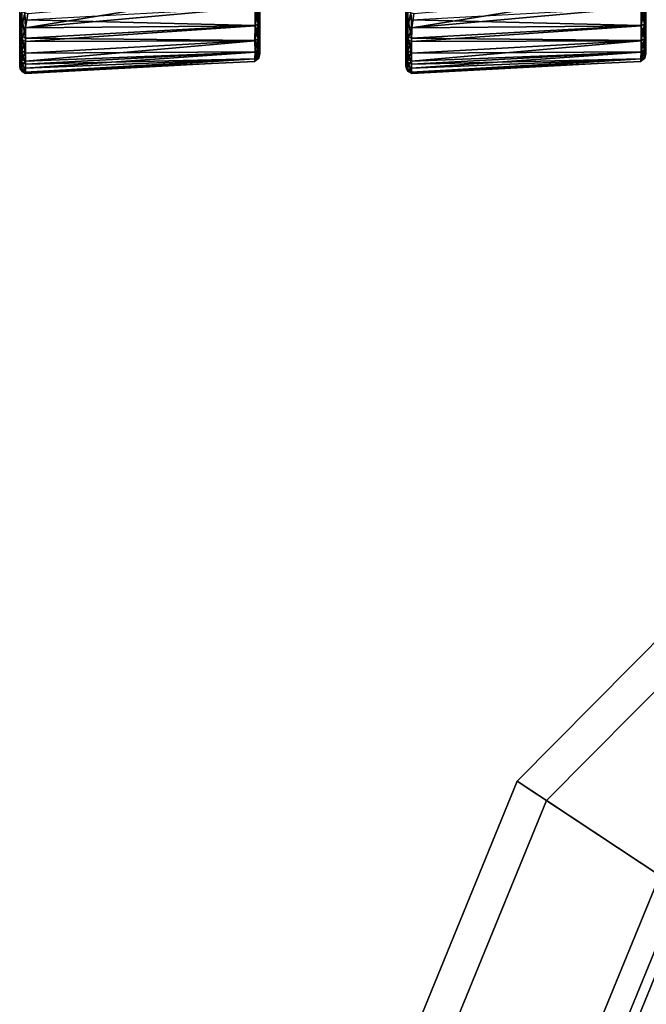
# Model space of a CAD drawing. Units: inches. Extents: x -240 to 231, y -80 to 35.
# Drawn here: x -3 to -1, y -26 to -23 of the extents above; entities that cross this region are included whole.
import ezdxf

# ---------------------------------------------------------------- set-up
doc = ezdxf.new("R2010")
doc.units = ezdxf.units.IN
doc.header["$MEASUREMENT"] = 0
doc.layers.add('DISPLAY-CLIP', color=5, linetype='Continuous')
doc.layers.add('DISPLAY-CUP', color=5, linetype='Continuous')

# ---------------------------------------------------------------- blocks, each defined once
blk = doc.blocks.new('GEXMK_1_0T')
at = {"layer": 'DISPLAY-CUP'}
for points in [[(-0.782, -2.097, 34.709), (-0.2109, -1.5208, 34.709), (-0.2617, -1.4456, 34.709), (-0.8577, -2.0469, 34.709)], [(-0.2617, -1.4456, 34.709), (-0.0141, -1.8126, 31.3536), (-0.4886, -2.2912, 31.3536), (-0.8577, -2.0469, 34.709)], [(-0.4142, -2.3405, 31.3654), (0.0358, -1.8865, 31.3654), (-0.2109, -1.5208, 34.709), (-0.782, -2.097, 34.709)], [(-1.0892, -2.8479, 34.709), (-0.782, -2.097, 34.709), (-0.8577, -2.0469, 34.709), (-1.1783, -2.8305, 34.709)], [(-0.8577, -2.0469, 34.709), (-0.4886, -2.2912, 31.3536), (-0.7438, -2.915, 31.3536), (-1.1783, -2.8305, 34.709)], [(-0.6562, -2.932, 31.3654), (-0.4142, -2.3405, 31.3654), (-0.782, -2.097, 34.709), (-1.0892, -2.8479, 34.709)], [(-0.4886, -2.2912, 31.3536), (-0.4357, -2.3262, 31.1677), (-0.6815, -2.9271, 31.1677), (-0.7438, -2.915, 31.3536)], [(-0.4357, -2.3262, 31.1677), (-0.3501, -2.3829, 31.043), (-0.5808, -2.9467, 31.043), (-0.6815, -2.9271, 31.1677)], [(-0.6198, -2.9391, 31.2411), (-0.3833, -2.3609, 31.2411), (-0.4142, -2.3405, 31.3654), (-0.6562, -2.932, 31.3654)], [(-0.5225, -2.958, 31.1107), (-0.3006, -2.4156, 31.1107), (-0.3833, -2.3609, 31.2411), (-0.6198, -2.9391, 31.2411)], [(-0.3501, -2.3829, 31.043), (-0.2282, -2.4635, 30.9539), (-0.4373, -2.9746, 30.9539), (-0.5808, -2.9467, 31.043)]]:
    blk.add_3dface(points, dxfattribs=at)
blk = doc.blocks.new('GEXLB_T1_0T')
at = {"layer": 'DISPLAY-CLIP'}
for points in [[(47.2731, -1.2266, 29.0782), (47.2278, -1.2266, 29.0409), (47.1768, -1.2266, 32.0491), (47.2285, -1.2266, 32.0214)], [(47.2891, -1.833, 32.049), (47.2891, -1.833, 32.049), (47.2356, -1.2388, 32.0342), (47.2107, -1.3591, 32.0595)], [(47.2731, -1.2266, 29.0782), (47.2731, -1.2266, 29.0782), (47.2789, -1.2304, 29.0724), (47.2278, -1.2266, 29.0409)], [(47.2323, -1.2304, 29.0342), (47.2323, -1.2304, 29.0342), (47.2278, -1.2266, 29.0409), (47.2789, -1.2304, 29.0724)], [(47.279, -1.2304, 31.9903), (47.279, -1.2304, 31.9903), (47.2285, -1.2266, 32.0214), (47.2325, -1.2304, 32.0285)], [(47.2285, -1.2266, 32.0214), (47.2285, -1.2266, 32.0214), (47.279, -1.2304, 31.9903), (47.2732, -1.2266, 31.9845)], [(47.2732, -1.2266, 31.9845), (47.31, -1.2266, 29.1229), (47.2731, -1.2266, 29.0782), (47.2285, -1.2266, 32.0214)], [(47.2789, -1.2304, 29.0724), (47.2789, -1.2304, 29.0724), (47.2354, -1.2386, 29.0285), (47.2323, -1.2304, 29.0342)], [(47.2356, -1.2388, 32.0342), (47.2356, -1.2388, 32.0342), (47.2833, -1.2386, 31.995), (47.2325, -1.2304, 32.0285)], [(47.2325, -1.2304, 32.0285), (47.2325, -1.2304, 32.0285), (47.2833, -1.2386, 31.995), (47.279, -1.2304, 31.9903)], [(47.2789, -1.2304, 29.0724), (47.2789, -1.2304, 29.0724), (47.2829, -1.2386, 29.0674), (47.2354, -1.2386, 29.0285)], [(47.2676, -1.8334, 28.9981), (47.2676, -1.8334, 28.9981), (47.2354, -1.2386, 29.0285), (47.2829, -1.2386, 29.0674)], [(47.2833, -1.2386, 31.995), (47.2833, -1.2386, 31.995), (47.2356, -1.2388, 32.0342), (47.2891, -1.833, 32.049)], [(47.2829, -1.2386, 29.0674), (47.2829, -1.2386, 29.0674), (47.3151, -1.8334, 29.0372), (47.2676, -1.8334, 28.9981)], [(47.31, -1.2266, 29.1229), (47.31, -1.2266, 29.1229), (47.2789, -1.2304, 29.0724), (47.2731, -1.2266, 29.0782)], [(47.2732, -1.2266, 31.9845), (47.2732, -1.2266, 31.9845), (47.279, -1.2304, 31.9903), (47.3105, -1.2266, 31.9393)], [(47.3377, -1.2266, 29.1745), (47.31, -1.2266, 29.1229), (47.2732, -1.2266, 31.9845), (47.3105, -1.2266, 31.9393)], [(47.2789, -1.2304, 29.0724), (47.2789, -1.2304, 29.0724), (47.31, -1.2266, 29.1229), (47.3171, -1.2304, 29.1189)], [(47.3171, -1.2304, 29.1189), (47.3171, -1.2304, 29.1189), (47.2829, -1.2386, 29.0674), (47.2789, -1.2304, 29.0724)], [(47.3172, -1.2304, 31.9437), (47.3172, -1.2304, 31.9437), (47.3105, -1.2266, 31.9393), (47.279, -1.2304, 31.9903)], [(47.279, -1.2304, 31.9903), (47.279, -1.2304, 31.9903), (47.3225, -1.2389, 31.9475), (47.3172, -1.2304, 31.9437)], [(47.279, -1.2304, 31.9903), (47.279, -1.2304, 31.9903), (47.2833, -1.2386, 31.995), (47.3225, -1.2389, 31.9475)], [(47.3219, -1.2386, 29.1146), (47.3219, -1.2386, 29.1146), (47.2829, -1.2386, 29.0674), (47.3171, -1.2304, 29.1189)], [(47.2829, -1.2386, 29.0674), (47.2829, -1.2386, 29.0674), (47.3219, -1.2386, 29.1146), (47.3151, -1.8334, 29.0372)], [(47.2891, -1.833, 32.049), (47.2891, -1.833, 32.049), (47.3241, -1.8331, 32.0161), (47.2833, -1.2386, 31.995)], [(47.3225, -1.2389, 31.9475), (47.3225, -1.2389, 31.9475), (47.2833, -1.2386, 31.995), (47.3241, -1.8331, 32.0161)], [(47.3171, -1.2304, 29.1189), (47.3171, -1.2304, 29.1189), (47.31, -1.2266, 29.1229), (47.3377, -1.2266, 29.1745)], [(47.3383, -1.2266, 31.8869), (47.3551, -1.2264, 29.2338), (47.3377, -1.2266, 29.1745), (47.3105, -1.2266, 31.9393)], [(47.3172, -1.2304, 31.9437), (47.3172, -1.2304, 31.9437), (47.3455, -1.2304, 31.8906), (47.3105, -1.2266, 31.9393)], [(47.3383, -1.2266, 31.8869), (47.3383, -1.2266, 31.8869), (47.3105, -1.2266, 31.9393), (47.3455, -1.2304, 31.8906)], [(47.354, -1.8334, 29.085), (47.354, -1.8334, 29.085), (47.3151, -1.8334, 29.0372), (47.3219, -1.2386, 29.1146)], [(47.3377, -1.2266, 29.1745), (47.3377, -1.2266, 29.1745), (47.3454, -1.2304, 29.172), (47.3171, -1.2304, 29.1189)], [(47.3454, -1.2304, 29.172), (47.3454, -1.2304, 29.172), (47.3219, -1.2386, 29.1146), (47.3171, -1.2304, 29.1189)], [(47.3514, -1.2387, 31.8931), (47.3514, -1.2387, 31.8931), (47.3172, -1.2304, 31.9437), (47.3225, -1.2389, 31.9475)], [(47.3514, -1.2387, 31.8931), (47.3514, -1.2387, 31.8931), (47.3455, -1.2304, 31.8906), (47.3172, -1.2304, 31.9437)], [(47.3511, -1.2386, 29.1688), (47.3511, -1.2386, 29.1688), (47.3219, -1.2386, 29.1146), (47.3454, -1.2304, 29.172)], [(47.3511, -1.2386, 29.1688), (47.3511, -1.2386, 29.1688), (47.354, -1.8334, 29.085), (47.3219, -1.2386, 29.1146)], [(47.3225, -1.2389, 31.9475), (47.3225, -1.2389, 31.9475), (47.3755, -1.8332, 31.9402), (47.3514, -1.2387, 31.8931)], [(47.3551, -1.2264, 29.2338), (47.3551, -1.2264, 29.2338), (47.3454, -1.2304, 29.172), (47.3377, -1.2266, 29.1745)], [(47.3383, -1.2266, 31.8869), (47.3383, -1.2266, 31.8869), (47.3629, -1.2304, 31.833), (47.3546, -1.2263, 31.8296)], [(47.3551, -1.2264, 29.2338), (47.3551, -1.2264, 29.2338), (47.3383, -1.2266, 31.8869), (47.3546, -1.2263, 31.8296)], [(47.3455, -1.2304, 31.8906), (47.3455, -1.2304, 31.8906), (47.3629, -1.2304, 31.833), (47.3383, -1.2266, 31.8869)], [(47.3551, -1.2264, 29.2338), (47.3551, -1.2264, 29.2338), (47.3629, -1.2304, 29.2296), (47.3454, -1.2304, 29.172)], [(47.3454, -1.2304, 29.172), (47.3454, -1.2304, 29.172), (47.3629, -1.2304, 29.2296), (47.3511, -1.2386, 29.1688)], [(47.3455, -1.2304, 31.8906), (47.3455, -1.2304, 31.8906), (47.3514, -1.2387, 31.8931), (47.3692, -1.2386, 31.8344)], [(47.3455, -1.2304, 31.8906), (47.3455, -1.2304, 31.8906), (47.3692, -1.2386, 31.8344), (47.3629, -1.2304, 31.833)], [(47.3511, -1.2386, 29.1688), (47.3511, -1.2386, 29.1688), (47.3629, -1.2304, 29.2296), (47.3694, -1.2391, 29.2285)], [(47.3829, -1.8334, 29.1393), (47.3829, -1.8334, 29.1393), (47.354, -1.8334, 29.085), (47.3511, -1.2386, 29.1688)], [(47.3829, -1.8334, 29.1393), (47.3829, -1.8334, 29.1393), (47.3511, -1.2386, 29.1688), (47.3694, -1.2391, 29.2285)], [(47.3514, -1.2387, 31.8931), (47.3514, -1.2387, 31.8931), (47.3928, -1.8332, 31.8961), (47.3692, -1.2386, 31.8344)], [(47.3928, -1.8332, 31.8961), (47.3928, -1.8332, 31.8961), (47.3514, -1.2387, 31.8931), (47.3755, -1.8332, 31.9402)], [(47.3546, -1.2263, 31.8296), (47.3546, -1.2263, 31.8296), (47.3677, -1.2291, 31.773), (47.3551, -1.2264, 29.2338)], [(47.3677, -1.2291, 31.773), (47.3677, -1.2291, 31.773), (47.3546, -1.2263, 31.8296), (47.3629, -1.2304, 31.833)], [(47.3677, -1.2291, 31.773), (47.3677, -1.2291, 31.773), (47.3675, -1.2292, 29.286), (47.3551, -1.2264, 29.2338)], [(47.3675, -1.2292, 29.286), (47.3675, -1.2292, 29.286), (47.3629, -1.2304, 29.2296), (47.3551, -1.2264, 29.2338)], [(47.3692, -1.2386, 31.8344), (47.3692, -1.2386, 31.8344), (47.3677, -1.2291, 31.773), (47.3629, -1.2304, 31.833)], [(47.3694, -1.2391, 29.2285), (47.3694, -1.2391, 29.2285), (47.3629, -1.2304, 29.2296), (47.3675, -1.2292, 29.286)], [(47.3675, -1.2292, 29.286), (47.3675, -1.2292, 29.286), (47.3677, -1.2291, 31.773), (47.3753, -1.2391, 29.29)], [(47.3675, -1.2292, 29.286), (47.3675, -1.2292, 29.286), (47.3753, -1.2391, 29.29), (47.3694, -1.2391, 29.2285)], [(47.3753, -1.2391, 29.29), (47.3753, -1.2391, 29.29), (47.3677, -1.2291, 31.773), (47.3756, -1.24, 31.7728)], [(47.3692, -1.2386, 31.8344), (47.3692, -1.2386, 31.8344), (47.3756, -1.24, 31.7728), (47.3677, -1.2291, 31.773)], [(47.4032, -1.8332, 31.8499), (47.4032, -1.8332, 31.8499), (47.3692, -1.2386, 31.8344), (47.3928, -1.8332, 31.8961)], [(47.3756, -1.24, 31.7728), (47.3756, -1.24, 31.7728), (47.3692, -1.2386, 31.8344), (47.4032, -1.8332, 31.8499)], [(47.4064, -1.8338, 31.8037), (47.4066, -1.8329, 29.2587), (47.3753, -1.2391, 29.29), (47.3756, -1.24, 31.7728)], [(47.2524, -1.8272, 32.0746), (47.2524, -1.8272, 32.0746), (47.2891, -1.833, 32.049), (47.2107, -1.3591, 32.0595)], [(47.285, -1.8428, 32.0448), (47.285, -1.8428, 32.0448), (47.2495, -1.8349, 32.0752), (47.247, -1.8428, 32.0708)], [(47.2524, -1.8272, 32.0746), (47.2524, -1.8272, 32.0746), (47.2495, -1.8349, 32.0752), (47.2891, -1.833, 32.049)], [(47.285, -1.8428, 32.0448), (47.285, -1.8428, 32.0448), (47.2891, -1.833, 32.049), (47.2495, -1.8349, 32.0752)], [(47.2637, -1.843, 29.0027), (47.2637, -1.843, 29.0027), (47.3151, -1.8334, 29.0372), (47.3105, -1.843, 29.041)], [(47.2676, -1.8334, 28.9981), (47.2676, -1.8334, 28.9981), (47.3151, -1.8334, 29.0372), (47.2637, -1.843, 29.0027)], [(47.2891, -1.833, 32.049), (47.2891, -1.833, 32.049), (47.285, -1.8428, 32.0448), (47.3187, -1.8428, 32.0135)], [(47.2891, -1.833, 32.049), (47.2891, -1.833, 32.049), (47.3187, -1.8428, 32.0135), (47.3241, -1.8331, 32.0161)], [(47.3105, -1.843, 29.041), (47.3105, -1.843, 29.041), (47.3151, -1.8334, 29.0372), (47.354, -1.8334, 29.085)], [(47.3105, -1.843, 29.041), (47.3105, -1.843, 29.041), (47.354, -1.8334, 29.085), (47.3488, -1.843, 29.0878)], [(47.3474, -1.8428, 31.9774), (47.3474, -1.8428, 31.9774), (47.3241, -1.8331, 32.0161), (47.3187, -1.8428, 32.0135)], [(47.3474, -1.8428, 31.9774), (47.3474, -1.8428, 31.9774), (47.3524, -1.8335, 31.9801), (47.3241, -1.8331, 32.0161)], [(47.3704, -1.8428, 31.9375), (47.3704, -1.8428, 31.9375), (47.3524, -1.8335, 31.9801), (47.3474, -1.8428, 31.9774)], [(47.3829, -1.8334, 29.1393), (47.3829, -1.8334, 29.1393), (47.3488, -1.843, 29.0878), (47.354, -1.8334, 29.085)], [(47.3829, -1.8334, 29.1393), (47.3829, -1.8334, 29.1393), (47.3773, -1.843, 29.1411), (47.3488, -1.843, 29.0878)], [(47.3524, -1.8335, 31.9801), (47.3524, -1.8335, 31.9801), (47.3704, -1.8428, 31.9375), (47.3755, -1.8332, 31.9402)], [(47.3872, -1.8428, 31.8946), (47.3872, -1.8428, 31.8946), (47.3755, -1.8332, 31.9402), (47.3704, -1.8428, 31.9375)], [(47.3755, -1.8332, 31.9402), (47.3755, -1.8332, 31.9402), (47.3872, -1.8428, 31.8946), (47.3928, -1.8332, 31.8961)], [(47.3773, -1.843, 29.1411), (47.3773, -1.843, 29.1411), (47.3829, -1.8334, 29.1393), (47.4004, -1.8338, 29.1978)], [(47.3773, -1.843, 29.1411), (47.3773, -1.843, 29.1411), (47.4004, -1.8338, 29.1978), (47.3948, -1.843, 29.199)], [(47.3928, -1.8332, 31.8961), (47.3928, -1.8332, 31.8961), (47.3872, -1.8428, 31.8946), (47.3974, -1.8428, 31.8497)], [(47.3974, -1.8428, 31.8497), (47.3974, -1.8428, 31.8497), (47.4032, -1.8332, 31.8499), (47.3928, -1.8332, 31.8961)], [(47.4004, -1.8338, 29.1978), (47.4004, -1.8338, 29.1978), (47.4015, -1.8421, 29.259), (47.3948, -1.843, 29.199)], [(47.4015, -1.8421, 31.8038), (47.4015, -1.8421, 31.8038), (47.4032, -1.8332, 31.8499), (47.3974, -1.8428, 31.8497)], [(47.4004, -1.8338, 29.1978), (47.4004, -1.8338, 29.1978), (47.4066, -1.8329, 29.2587), (47.4015, -1.8421, 29.259)], [(47.4064, -1.8338, 31.8037), (47.4064, -1.8338, 31.8037), (47.4015, -1.8421, 29.259), (47.4066, -1.8329, 29.2587)], [(47.4064, -1.8338, 31.8037), (47.4064, -1.8338, 31.8037), (47.4032, -1.8332, 31.8499), (47.4015, -1.8421, 31.8038)], [(47.4015, -1.8421, 31.8038), (47.4015, -1.8421, 31.8038), (47.4015, -1.8421, 29.259), (47.4064, -1.8338, 31.8037)], [(47.2131, -1.8477, 29.132), (47.2131, -1.8477, 29.132), (47.2595, -1.8479, 29.0107), (47.3079, -1.8481, 29.0519)], [(47.2131, -1.8477, 29.132), (47.2131, -1.8477, 29.132), (47.3079, -1.8481, 29.0519), (47.2318, -1.8483, 29.1599)], [(47.2313, -1.8482, 32.064), (47.2313, -1.8482, 32.064), (47.3122, -1.8479, 32.0074), (47.263, -1.8478, 32.0505)], [(47.3876, -1.848, 31.8513), (47.3876, -1.848, 31.8513), (47.3524, -1.8479, 31.9533), (47.2313, -1.8482, 32.064)], [(47.3524, -1.8479, 31.9533), (47.3524, -1.8479, 31.9533), (47.3122, -1.8479, 32.0074), (47.2313, -1.8482, 32.064)], [(47.2318, -1.8483, 29.1599), (47.2318, -1.8483, 29.1599), (47.3858, -1.848, 29.2022), (47.2313, -1.8482, 32.064)], [(47.3876, -1.848, 31.8513), (47.3876, -1.848, 31.8513), (47.2313, -1.8482, 32.064), (47.3858, -1.848, 29.2022)], [(47.3694, -1.8478, 29.1452), (47.3694, -1.8478, 29.1452), (47.2318, -1.8483, 29.1599), (47.3079, -1.8481, 29.0519)], [(47.3694, -1.8478, 29.1452), (47.3694, -1.8478, 29.1452), (47.3858, -1.848, 29.2022), (47.2318, -1.8483, 29.1599)], [(47.285, -1.8428, 32.0448), (47.285, -1.8428, 32.0448), (47.247, -1.8428, 32.0708), (47.263, -1.8478, 32.0505)], [(47.3105, -1.843, 29.041), (47.3105, -1.843, 29.041), (47.2595, -1.8479, 29.0107), (47.2637, -1.843, 29.0027)], [(47.2595, -1.8479, 29.0107), (47.2595, -1.8479, 29.0107), (47.3105, -1.843, 29.041), (47.3079, -1.8481, 29.0519)], [(47.263, -1.8478, 32.0505), (47.263, -1.8478, 32.0505), (47.3122, -1.8479, 32.0074), (47.285, -1.8428, 32.0448)], [(47.3187, -1.8428, 32.0135), (47.3187, -1.8428, 32.0135), (47.285, -1.8428, 32.0448), (47.3122, -1.8479, 32.0074)], [(47.3079, -1.8481, 29.0519), (47.3079, -1.8481, 29.0519), (47.3105, -1.843, 29.041), (47.3421, -1.8475, 29.0922)], [(47.3694, -1.8478, 29.1452), (47.3694, -1.8478, 29.1452), (47.3079, -1.8481, 29.0519), (47.3421, -1.8475, 29.0922)], [(47.3488, -1.843, 29.0878), (47.3488, -1.843, 29.0878), (47.3421, -1.8475, 29.0922), (47.3105, -1.843, 29.041)], [(47.3187, -1.8428, 32.0135), (47.3187, -1.8428, 32.0135), (47.3122, -1.8479, 32.0074), (47.3474, -1.8428, 31.9774)], [(47.3122, -1.8479, 32.0074), (47.3122, -1.8479, 32.0074), (47.3524, -1.8479, 31.9533), (47.3474, -1.8428, 31.9774)], [(47.3694, -1.8478, 29.1452), (47.3694, -1.8478, 29.1452), (47.3421, -1.8475, 29.0922), (47.3773, -1.843, 29.1411)], [(47.3488, -1.843, 29.0878), (47.3488, -1.843, 29.0878), (47.3773, -1.843, 29.1411), (47.3421, -1.8475, 29.0922)], [(47.3474, -1.8428, 31.9774), (47.3474, -1.8428, 31.9774), (47.3524, -1.8479, 31.9533), (47.3704, -1.8428, 31.9375)], [(47.3704, -1.8428, 31.9375), (47.3704, -1.8428, 31.9375), (47.3524, -1.8479, 31.9533), (47.3796, -1.8475, 31.8923)], [(47.3524, -1.8479, 31.9533), (47.3524, -1.8479, 31.9533), (47.3876, -1.848, 31.8513), (47.3796, -1.8475, 31.8923)], [(47.3773, -1.843, 29.1411), (47.3773, -1.843, 29.1411), (47.3948, -1.843, 29.199), (47.3694, -1.8478, 29.1452)], [(47.3694, -1.8478, 29.1452), (47.3694, -1.8478, 29.1452), (47.3948, -1.843, 29.199), (47.3858, -1.848, 29.2022)], [(47.3796, -1.8475, 31.8923), (47.3796, -1.8475, 31.8923), (47.3872, -1.8428, 31.8946), (47.3704, -1.8428, 31.9375)], [(47.3876, -1.848, 31.8513), (47.3876, -1.848, 31.8513), (47.3872, -1.8428, 31.8946), (47.3796, -1.8475, 31.8923)], [(47.395, -1.8467, 29.259), (47.395, -1.8467, 29.259), (47.3858, -1.848, 29.2022), (47.3948, -1.843, 29.199)], [(47.3858, -1.848, 29.2022), (47.3858, -1.848, 29.2022), (47.395, -1.8467, 29.259), (47.3876, -1.848, 31.8513)], [(47.3876, -1.848, 31.8513), (47.3876, -1.848, 31.8513), (47.3974, -1.8428, 31.8497), (47.3872, -1.8428, 31.8946)], [(47.395, -1.8467, 31.8038), (47.395, -1.8467, 31.8038), (47.3974, -1.8428, 31.8497), (47.3876, -1.848, 31.8513)], [(47.395, -1.8467, 29.259), (47.395, -1.8467, 29.259), (47.395, -1.8467, 31.8038), (47.3876, -1.848, 31.8513)], [(47.4015, -1.8421, 29.259), (47.4015, -1.8421, 29.259), (47.395, -1.8467, 29.259), (47.3948, -1.843, 29.199)], [(47.4015, -1.8421, 29.259), (47.4015, -1.8421, 29.259), (47.4015, -1.8421, 31.8038), (47.395, -1.8467, 29.259)], [(47.4015, -1.8421, 31.8038), (47.4015, -1.8421, 31.8038), (47.395, -1.8467, 31.8038), (47.395, -1.8467, 29.259)], [(47.395, -1.8467, 31.8038), (47.395, -1.8467, 31.8038), (47.4015, -1.8421, 31.8038), (47.3974, -1.8428, 31.8497)]]:
    blk.add_3dface(points, dxfattribs=at)
for points, invisible_edges in [([(47.3225, -1.2389, 31.9475), (47.3225, -1.2389, 31.9475), (47.3524, -1.8335, 31.9801), (47.3755, -1.8332, 31.9402)], 2), ([(47.3241, -1.8331, 32.0161), (47.3241, -1.8331, 32.0161), (47.3524, -1.8335, 31.9801), (47.3225, -1.2389, 31.9475)], 4), ([(47.4004, -1.8338, 29.1978), (47.4004, -1.8338, 29.1978), (47.3829, -1.8334, 29.1393), (47.3694, -1.2391, 29.2285)], 9), ([(47.4004, -1.8338, 29.1978), (47.4004, -1.8338, 29.1978), (47.3694, -1.2391, 29.2285), (47.4066, -1.8329, 29.2587)], 2), ([(47.3753, -1.2391, 29.29), (47.3753, -1.2391, 29.29), (47.4066, -1.8329, 29.2587), (47.3694, -1.2391, 29.2285)], 2), ([(47.4064, -1.8338, 31.8037), (47.4064, -1.8338, 31.8037), (47.3756, -1.24, 31.7728), (47.4032, -1.8332, 31.8499)], 2)]:
    blk.add_3dface(points, dxfattribs=dict(at, invisible_edges=invisible_edges))
blk = doc.blocks.new('GEXLB_E4_0T')
at = {"layer": 'DISPLAY-CLIP'}
for points in [[(47.2731, -1.2266, 29.0782), (47.2278, -1.2266, 29.0409), (47.1768, -1.2266, 32.0491), (47.2285, -1.2266, 32.0214)], [(47.2891, -1.833, 32.049), (47.2891, -1.833, 32.049), (47.2356, -1.2388, 32.0342), (47.2107, -1.3591, 32.0595)], [(47.2731, -1.2266, 29.0782), (47.2731, -1.2266, 29.0782), (47.2789, -1.2304, 29.0724), (47.2278, -1.2266, 29.0409)], [(47.2323, -1.2304, 29.0342), (47.2323, -1.2304, 29.0342), (47.2278, -1.2266, 29.0409), (47.2789, -1.2304, 29.0724)], [(47.279, -1.2304, 31.9903), (47.279, -1.2304, 31.9903), (47.2285, -1.2266, 32.0214), (47.2325, -1.2304, 32.0285)], [(47.2285, -1.2266, 32.0214), (47.2285, -1.2266, 32.0214), (47.279, -1.2304, 31.9903), (47.2732, -1.2266, 31.9845)], [(47.2732, -1.2266, 31.9845), (47.31, -1.2266, 29.1229), (47.2731, -1.2266, 29.0782), (47.2285, -1.2266, 32.0214)], [(47.2789, -1.2304, 29.0724), (47.2789, -1.2304, 29.0724), (47.2354, -1.2386, 29.0285), (47.2323, -1.2304, 29.0342)], [(47.2356, -1.2388, 32.0342), (47.2356, -1.2388, 32.0342), (47.2833, -1.2386, 31.995), (47.2325, -1.2304, 32.0285)], [(47.2325, -1.2304, 32.0285), (47.2325, -1.2304, 32.0285), (47.2833, -1.2386, 31.995), (47.279, -1.2304, 31.9903)], [(47.2789, -1.2304, 29.0724), (47.2789, -1.2304, 29.0724), (47.2829, -1.2386, 29.0674), (47.2354, -1.2386, 29.0285)], [(47.2676, -1.8334, 28.9981), (47.2676, -1.8334, 28.9981), (47.2354, -1.2386, 29.0285), (47.2829, -1.2386, 29.0674)], [(47.2833, -1.2386, 31.995), (47.2833, -1.2386, 31.995), (47.2356, -1.2388, 32.0342), (47.2891, -1.833, 32.049)], [(47.2829, -1.2386, 29.0674), (47.2829, -1.2386, 29.0674), (47.3151, -1.8334, 29.0372), (47.2676, -1.8334, 28.9981)], [(47.31, -1.2266, 29.1229), (47.31, -1.2266, 29.1229), (47.2789, -1.2304, 29.0724), (47.2731, -1.2266, 29.0782)], [(47.2732, -1.2266, 31.9845), (47.2732, -1.2266, 31.9845), (47.279, -1.2304, 31.9903), (47.3105, -1.2266, 31.9393)], [(47.3377, -1.2266, 29.1745), (47.31, -1.2266, 29.1229), (47.2732, -1.2266, 31.9845), (47.3105, -1.2266, 31.9393)], [(47.2789, -1.2304, 29.0724), (47.2789, -1.2304, 29.0724), (47.31, -1.2266, 29.1229), (47.3171, -1.2304, 29.1189)], [(47.3171, -1.2304, 29.1189), (47.3171, -1.2304, 29.1189), (47.2829, -1.2386, 29.0674), (47.2789, -1.2304, 29.0724)], [(47.3172, -1.2304, 31.9437), (47.3172, -1.2304, 31.9437), (47.3105, -1.2266, 31.9393), (47.279, -1.2304, 31.9903)], [(47.279, -1.2304, 31.9903), (47.279, -1.2304, 31.9903), (47.3225, -1.2389, 31.9475), (47.3172, -1.2304, 31.9437)], [(47.279, -1.2304, 31.9903), (47.279, -1.2304, 31.9903), (47.2833, -1.2386, 31.995), (47.3225, -1.2389, 31.9475)], [(47.3219, -1.2386, 29.1146), (47.3219, -1.2386, 29.1146), (47.2829, -1.2386, 29.0674), (47.3171, -1.2304, 29.1189)], [(47.2829, -1.2386, 29.0674), (47.2829, -1.2386, 29.0674), (47.3219, -1.2386, 29.1146), (47.3151, -1.8334, 29.0372)], [(47.2891, -1.833, 32.049), (47.2891, -1.833, 32.049), (47.3241, -1.8331, 32.0161), (47.2833, -1.2386, 31.995)], [(47.3225, -1.2389, 31.9475), (47.3225, -1.2389, 31.9475), (47.2833, -1.2386, 31.995), (47.3241, -1.8331, 32.0161)], [(47.3171, -1.2304, 29.1189), (47.3171, -1.2304, 29.1189), (47.31, -1.2266, 29.1229), (47.3377, -1.2266, 29.1745)], [(47.3383, -1.2266, 31.8869), (47.3551, -1.2264, 29.2338), (47.3377, -1.2266, 29.1745), (47.3105, -1.2266, 31.9393)], [(47.3172, -1.2304, 31.9437), (47.3172, -1.2304, 31.9437), (47.3455, -1.2304, 31.8906), (47.3105, -1.2266, 31.9393)], [(47.3383, -1.2266, 31.8869), (47.3383, -1.2266, 31.8869), (47.3105, -1.2266, 31.9393), (47.3455, -1.2304, 31.8906)], [(47.354, -1.8334, 29.085), (47.354, -1.8334, 29.085), (47.3151, -1.8334, 29.0372), (47.3219, -1.2386, 29.1146)], [(47.3377, -1.2266, 29.1745), (47.3377, -1.2266, 29.1745), (47.3454, -1.2304, 29.172), (47.3171, -1.2304, 29.1189)], [(47.3454, -1.2304, 29.172), (47.3454, -1.2304, 29.172), (47.3219, -1.2386, 29.1146), (47.3171, -1.2304, 29.1189)], [(47.3514, -1.2387, 31.8931), (47.3514, -1.2387, 31.8931), (47.3172, -1.2304, 31.9437), (47.3225, -1.2389, 31.9475)], [(47.3514, -1.2387, 31.8931), (47.3514, -1.2387, 31.8931), (47.3455, -1.2304, 31.8906), (47.3172, -1.2304, 31.9437)], [(47.3511, -1.2386, 29.1688), (47.3511, -1.2386, 29.1688), (47.3219, -1.2386, 29.1146), (47.3454, -1.2304, 29.172)], [(47.3511, -1.2386, 29.1688), (47.3511, -1.2386, 29.1688), (47.354, -1.8334, 29.085), (47.3219, -1.2386, 29.1146)], [(47.3225, -1.2389, 31.9475), (47.3225, -1.2389, 31.9475), (47.3755, -1.8332, 31.9402), (47.3514, -1.2387, 31.8931)], [(47.3551, -1.2264, 29.2338), (47.3551, -1.2264, 29.2338), (47.3454, -1.2304, 29.172), (47.3377, -1.2266, 29.1745)], [(47.3383, -1.2266, 31.8869), (47.3383, -1.2266, 31.8869), (47.3629, -1.2304, 31.833), (47.3546, -1.2263, 31.8296)], [(47.3551, -1.2264, 29.2338), (47.3551, -1.2264, 29.2338), (47.3383, -1.2266, 31.8869), (47.3546, -1.2263, 31.8296)], [(47.3455, -1.2304, 31.8906), (47.3455, -1.2304, 31.8906), (47.3629, -1.2304, 31.833), (47.3383, -1.2266, 31.8869)], [(47.3551, -1.2264, 29.2338), (47.3551, -1.2264, 29.2338), (47.3629, -1.2304, 29.2296), (47.3454, -1.2304, 29.172)], [(47.3454, -1.2304, 29.172), (47.3454, -1.2304, 29.172), (47.3629, -1.2304, 29.2296), (47.3511, -1.2386, 29.1688)], [(47.3455, -1.2304, 31.8906), (47.3455, -1.2304, 31.8906), (47.3514, -1.2387, 31.8931), (47.3692, -1.2386, 31.8344)], [(47.3455, -1.2304, 31.8906), (47.3455, -1.2304, 31.8906), (47.3692, -1.2386, 31.8344), (47.3629, -1.2304, 31.833)], [(47.3511, -1.2386, 29.1688), (47.3511, -1.2386, 29.1688), (47.3629, -1.2304, 29.2296), (47.3694, -1.2391, 29.2285)], [(47.3829, -1.8334, 29.1393), (47.3829, -1.8334, 29.1393), (47.354, -1.8334, 29.085), (47.3511, -1.2386, 29.1688)], [(47.3829, -1.8334, 29.1393), (47.3829, -1.8334, 29.1393), (47.3511, -1.2386, 29.1688), (47.3694, -1.2391, 29.2285)], [(47.3514, -1.2387, 31.8931), (47.3514, -1.2387, 31.8931), (47.3928, -1.8332, 31.8961), (47.3692, -1.2386, 31.8344)], [(47.3928, -1.8332, 31.8961), (47.3928, -1.8332, 31.8961), (47.3514, -1.2387, 31.8931), (47.3755, -1.8332, 31.9402)], [(47.3546, -1.2263, 31.8296), (47.3546, -1.2263, 31.8296), (47.3677, -1.2291, 31.773), (47.3551, -1.2264, 29.2338)], [(47.3677, -1.2291, 31.773), (47.3677, -1.2291, 31.773), (47.3546, -1.2263, 31.8296), (47.3629, -1.2304, 31.833)], [(47.3677, -1.2291, 31.773), (47.3677, -1.2291, 31.773), (47.3675, -1.2292, 29.286), (47.3551, -1.2264, 29.2338)], [(47.3675, -1.2292, 29.286), (47.3675, -1.2292, 29.286), (47.3629, -1.2304, 29.2296), (47.3551, -1.2264, 29.2338)], [(47.3692, -1.2386, 31.8344), (47.3692, -1.2386, 31.8344), (47.3677, -1.2291, 31.773), (47.3629, -1.2304, 31.833)], [(47.3694, -1.2391, 29.2285), (47.3694, -1.2391, 29.2285), (47.3629, -1.2304, 29.2296), (47.3675, -1.2292, 29.286)], [(47.3675, -1.2292, 29.286), (47.3675, -1.2292, 29.286), (47.3677, -1.2291, 31.773), (47.3753, -1.2391, 29.29)], [(47.3675, -1.2292, 29.286), (47.3675, -1.2292, 29.286), (47.3753, -1.2391, 29.29), (47.3694, -1.2391, 29.2285)], [(47.3753, -1.2391, 29.29), (47.3753, -1.2391, 29.29), (47.3677, -1.2291, 31.773), (47.3756, -1.24, 31.7728)], [(47.3692, -1.2386, 31.8344), (47.3692, -1.2386, 31.8344), (47.3756, -1.24, 31.7728), (47.3677, -1.2291, 31.773)], [(47.4032, -1.8332, 31.8499), (47.4032, -1.8332, 31.8499), (47.3692, -1.2386, 31.8344), (47.3928, -1.8332, 31.8961)], [(47.3756, -1.24, 31.7728), (47.3756, -1.24, 31.7728), (47.3692, -1.2386, 31.8344), (47.4032, -1.8332, 31.8499)], [(47.4064, -1.8338, 31.8037), (47.4066, -1.8329, 29.2587), (47.3753, -1.2391, 29.29), (47.3756, -1.24, 31.7728)], [(47.2524, -1.8272, 32.0746), (47.2524, -1.8272, 32.0746), (47.2891, -1.833, 32.049), (47.2107, -1.3591, 32.0595)], [(47.285, -1.8428, 32.0448), (47.285, -1.8428, 32.0448), (47.2495, -1.8349, 32.0752), (47.247, -1.8428, 32.0708)], [(47.2524, -1.8272, 32.0746), (47.2524, -1.8272, 32.0746), (47.2495, -1.8349, 32.0752), (47.2891, -1.833, 32.049)], [(47.285, -1.8428, 32.0448), (47.285, -1.8428, 32.0448), (47.2891, -1.833, 32.049), (47.2495, -1.8349, 32.0752)], [(47.2637, -1.843, 29.0027), (47.2637, -1.843, 29.0027), (47.3151, -1.8334, 29.0372), (47.3105, -1.843, 29.041)], [(47.2676, -1.8334, 28.9981), (47.2676, -1.8334, 28.9981), (47.3151, -1.8334, 29.0372), (47.2637, -1.843, 29.0027)], [(47.2891, -1.833, 32.049), (47.2891, -1.833, 32.049), (47.285, -1.8428, 32.0448), (47.3187, -1.8428, 32.0135)], [(47.2891, -1.833, 32.049), (47.2891, -1.833, 32.049), (47.3187, -1.8428, 32.0135), (47.3241, -1.8331, 32.0161)], [(47.3105, -1.843, 29.041), (47.3105, -1.843, 29.041), (47.3151, -1.8334, 29.0372), (47.354, -1.8334, 29.085)], [(47.3105, -1.843, 29.041), (47.3105, -1.843, 29.041), (47.354, -1.8334, 29.085), (47.3488, -1.843, 29.0878)], [(47.3474, -1.8428, 31.9774), (47.3474, -1.8428, 31.9774), (47.3241, -1.8331, 32.0161), (47.3187, -1.8428, 32.0135)], [(47.3474, -1.8428, 31.9774), (47.3474, -1.8428, 31.9774), (47.3524, -1.8335, 31.9801), (47.3241, -1.8331, 32.0161)], [(47.3704, -1.8428, 31.9375), (47.3704, -1.8428, 31.9375), (47.3524, -1.8335, 31.9801), (47.3474, -1.8428, 31.9774)], [(47.3829, -1.8334, 29.1393), (47.3829, -1.8334, 29.1393), (47.3488, -1.843, 29.0878), (47.354, -1.8334, 29.085)], [(47.3829, -1.8334, 29.1393), (47.3829, -1.8334, 29.1393), (47.3773, -1.843, 29.1411), (47.3488, -1.843, 29.0878)], [(47.3524, -1.8335, 31.9801), (47.3524, -1.8335, 31.9801), (47.3704, -1.8428, 31.9375), (47.3755, -1.8332, 31.9402)], [(47.3872, -1.8428, 31.8946), (47.3872, -1.8428, 31.8946), (47.3755, -1.8332, 31.9402), (47.3704, -1.8428, 31.9375)], [(47.3755, -1.8332, 31.9402), (47.3755, -1.8332, 31.9402), (47.3872, -1.8428, 31.8946), (47.3928, -1.8332, 31.8961)], [(47.3773, -1.843, 29.1411), (47.3773, -1.843, 29.1411), (47.3829, -1.8334, 29.1393), (47.4004, -1.8338, 29.1978)], [(47.3773, -1.843, 29.1411), (47.3773, -1.843, 29.1411), (47.4004, -1.8338, 29.1978), (47.3948, -1.843, 29.199)], [(47.3928, -1.8332, 31.8961), (47.3928, -1.8332, 31.8961), (47.3872, -1.8428, 31.8946), (47.3974, -1.8428, 31.8497)], [(47.3974, -1.8428, 31.8497), (47.3974, -1.8428, 31.8497), (47.4032, -1.8332, 31.8499), (47.3928, -1.8332, 31.8961)], [(47.4004, -1.8338, 29.1978), (47.4004, -1.8338, 29.1978), (47.4015, -1.8421, 29.259), (47.3948, -1.843, 29.199)], [(47.4015, -1.8421, 31.8038), (47.4015, -1.8421, 31.8038), (47.4032, -1.8332, 31.8499), (47.3974, -1.8428, 31.8497)], [(47.4004, -1.8338, 29.1978), (47.4004, -1.8338, 29.1978), (47.4066, -1.8329, 29.2587), (47.4015, -1.8421, 29.259)], [(47.4064, -1.8338, 31.8037), (47.4064, -1.8338, 31.8037), (47.4015, -1.8421, 29.259), (47.4066, -1.8329, 29.2587)], [(47.4064, -1.8338, 31.8037), (47.4064, -1.8338, 31.8037), (47.4032, -1.8332, 31.8499), (47.4015, -1.8421, 31.8038)], [(47.4015, -1.8421, 31.8038), (47.4015, -1.8421, 31.8038), (47.4015, -1.8421, 29.259), (47.4064, -1.8338, 31.8037)], [(47.2131, -1.8477, 29.132), (47.2131, -1.8477, 29.132), (47.2595, -1.8479, 29.0107), (47.3079, -1.8481, 29.0519)], [(47.2131, -1.8477, 29.132), (47.2131, -1.8477, 29.132), (47.3079, -1.8481, 29.0519), (47.2318, -1.8483, 29.1599)], [(47.2313, -1.8482, 32.064), (47.2313, -1.8482, 32.064), (47.3122, -1.8479, 32.0074), (47.263, -1.8478, 32.0505)], [(47.3876, -1.848, 31.8513), (47.3876, -1.848, 31.8513), (47.3524, -1.8479, 31.9533), (47.2313, -1.8482, 32.064)], [(47.3524, -1.8479, 31.9533), (47.3524, -1.8479, 31.9533), (47.3122, -1.8479, 32.0074), (47.2313, -1.8482, 32.064)], [(47.2318, -1.8483, 29.1599), (47.2318, -1.8483, 29.1599), (47.3858, -1.848, 29.2022), (47.2313, -1.8482, 32.064)], [(47.3876, -1.848, 31.8513), (47.3876, -1.848, 31.8513), (47.2313, -1.8482, 32.064), (47.3858, -1.848, 29.2022)], [(47.3694, -1.8478, 29.1452), (47.3694, -1.8478, 29.1452), (47.2318, -1.8483, 29.1599), (47.3079, -1.8481, 29.0519)], [(47.3694, -1.8478, 29.1452), (47.3694, -1.8478, 29.1452), (47.3858, -1.848, 29.2022), (47.2318, -1.8483, 29.1599)], [(47.285, -1.8428, 32.0448), (47.285, -1.8428, 32.0448), (47.247, -1.8428, 32.0708), (47.263, -1.8478, 32.0505)], [(47.3105, -1.843, 29.041), (47.3105, -1.843, 29.041), (47.2595, -1.8479, 29.0107), (47.2637, -1.843, 29.0027)], [(47.2595, -1.8479, 29.0107), (47.2595, -1.8479, 29.0107), (47.3105, -1.843, 29.041), (47.3079, -1.8481, 29.0519)], [(47.263, -1.8478, 32.0505), (47.263, -1.8478, 32.0505), (47.3122, -1.8479, 32.0074), (47.285, -1.8428, 32.0448)], [(47.3187, -1.8428, 32.0135), (47.3187, -1.8428, 32.0135), (47.285, -1.8428, 32.0448), (47.3122, -1.8479, 32.0074)], [(47.3079, -1.8481, 29.0519), (47.3079, -1.8481, 29.0519), (47.3105, -1.843, 29.041), (47.3421, -1.8475, 29.0922)], [(47.3694, -1.8478, 29.1452), (47.3694, -1.8478, 29.1452), (47.3079, -1.8481, 29.0519), (47.3421, -1.8475, 29.0922)], [(47.3488, -1.843, 29.0878), (47.3488, -1.843, 29.0878), (47.3421, -1.8475, 29.0922), (47.3105, -1.843, 29.041)], [(47.3187, -1.8428, 32.0135), (47.3187, -1.8428, 32.0135), (47.3122, -1.8479, 32.0074), (47.3474, -1.8428, 31.9774)], [(47.3122, -1.8479, 32.0074), (47.3122, -1.8479, 32.0074), (47.3524, -1.8479, 31.9533), (47.3474, -1.8428, 31.9774)], [(47.3694, -1.8478, 29.1452), (47.3694, -1.8478, 29.1452), (47.3421, -1.8475, 29.0922), (47.3773, -1.843, 29.1411)], [(47.3488, -1.843, 29.0878), (47.3488, -1.843, 29.0878), (47.3773, -1.843, 29.1411), (47.3421, -1.8475, 29.0922)], [(47.3474, -1.8428, 31.9774), (47.3474, -1.8428, 31.9774), (47.3524, -1.8479, 31.9533), (47.3704, -1.8428, 31.9375)], [(47.3704, -1.8428, 31.9375), (47.3704, -1.8428, 31.9375), (47.3524, -1.8479, 31.9533), (47.3796, -1.8475, 31.8923)], [(47.3524, -1.8479, 31.9533), (47.3524, -1.8479, 31.9533), (47.3876, -1.848, 31.8513), (47.3796, -1.8475, 31.8923)], [(47.3773, -1.843, 29.1411), (47.3773, -1.843, 29.1411), (47.3948, -1.843, 29.199), (47.3694, -1.8478, 29.1452)], [(47.3694, -1.8478, 29.1452), (47.3694, -1.8478, 29.1452), (47.3948, -1.843, 29.199), (47.3858, -1.848, 29.2022)], [(47.3796, -1.8475, 31.8923), (47.3796, -1.8475, 31.8923), (47.3872, -1.8428, 31.8946), (47.3704, -1.8428, 31.9375)], [(47.3876, -1.848, 31.8513), (47.3876, -1.848, 31.8513), (47.3872, -1.8428, 31.8946), (47.3796, -1.8475, 31.8923)], [(47.395, -1.8467, 29.259), (47.395, -1.8467, 29.259), (47.3858, -1.848, 29.2022), (47.3948, -1.843, 29.199)], [(47.3858, -1.848, 29.2022), (47.3858, -1.848, 29.2022), (47.395, -1.8467, 29.259), (47.3876, -1.848, 31.8513)], [(47.3876, -1.848, 31.8513), (47.3876, -1.848, 31.8513), (47.3974, -1.8428, 31.8497), (47.3872, -1.8428, 31.8946)], [(47.395, -1.8467, 31.8038), (47.395, -1.8467, 31.8038), (47.3974, -1.8428, 31.8497), (47.3876, -1.848, 31.8513)], [(47.395, -1.8467, 29.259), (47.395, -1.8467, 29.259), (47.395, -1.8467, 31.8038), (47.3876, -1.848, 31.8513)], [(47.4015, -1.8421, 29.259), (47.4015, -1.8421, 29.259), (47.395, -1.8467, 29.259), (47.3948, -1.843, 29.199)], [(47.4015, -1.8421, 29.259), (47.4015, -1.8421, 29.259), (47.4015, -1.8421, 31.8038), (47.395, -1.8467, 29.259)], [(47.4015, -1.8421, 31.8038), (47.4015, -1.8421, 31.8038), (47.395, -1.8467, 31.8038), (47.395, -1.8467, 29.259)], [(47.395, -1.8467, 31.8038), (47.395, -1.8467, 31.8038), (47.4015, -1.8421, 31.8038), (47.3974, -1.8428, 31.8497)]]:
    blk.add_3dface(points, dxfattribs=at)
for points, invisible_edges in [([(47.3225, -1.2389, 31.9475), (47.3225, -1.2389, 31.9475), (47.3524, -1.8335, 31.9801), (47.3755, -1.8332, 31.9402)], 2), ([(47.3241, -1.8331, 32.0161), (47.3241, -1.8331, 32.0161), (47.3524, -1.8335, 31.9801), (47.3225, -1.2389, 31.9475)], 4), ([(47.4004, -1.8338, 29.1978), (47.4004, -1.8338, 29.1978), (47.3829, -1.8334, 29.1393), (47.3694, -1.2391, 29.2285)], 9), ([(47.4004, -1.8338, 29.1978), (47.4004, -1.8338, 29.1978), (47.3694, -1.2391, 29.2285), (47.4066, -1.8329, 29.2587)], 2), ([(47.3753, -1.2391, 29.29), (47.3753, -1.2391, 29.29), (47.4066, -1.8329, 29.2587), (47.3694, -1.2391, 29.2285)], 2), ([(47.4064, -1.8338, 31.8037), (47.4064, -1.8338, 31.8037), (47.3756, -1.24, 31.7728), (47.4032, -1.8332, 31.8499)], 2)]:
    blk.add_3dface(points, dxfattribs=dict(at, invisible_edges=invisible_edges))

msp = doc.modelspace()

# ---------------------------------------------------------------- block references
at = {"rotation": 270}
for name, p in [('GEXLB_T1_0T', (-1.25, 23.8833)), ('GEXLB_E4_0T', (-0.25, 23.8833))]:
    msp.add_blockref(name, p, dxfattribs=at)
at = {"ltscale": 10}
msp.add_blockref('GEXMK_1_0T', (-0.9518, -23.3097), dxfattribs=at)

doc.saveas('drawing.dxf')
